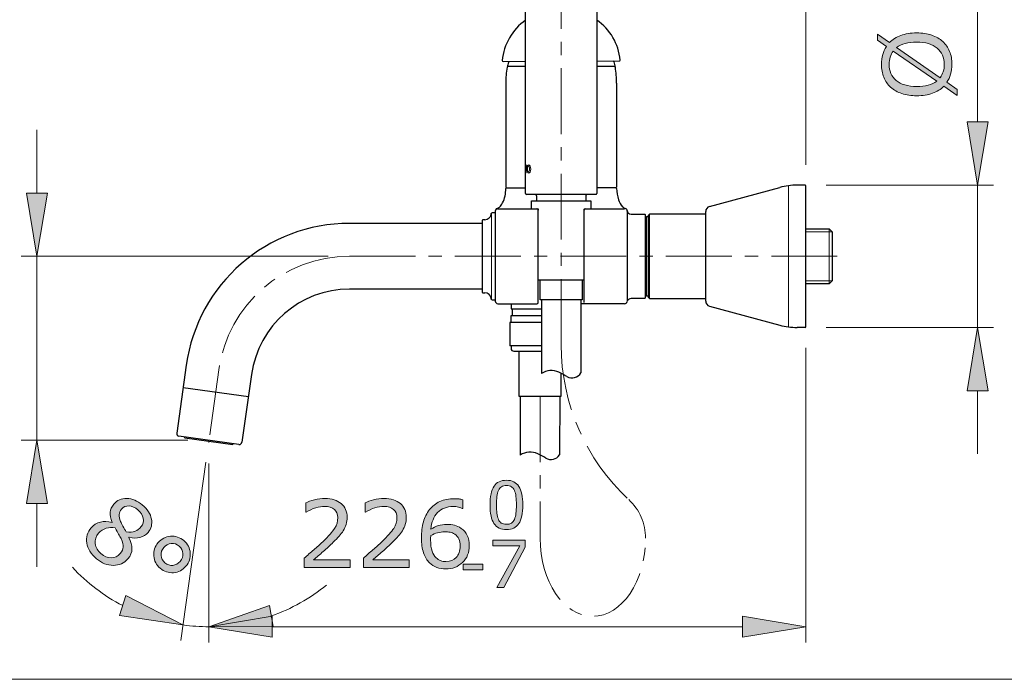
# Model space of a CAD drawing. Units: inches. Extents: x 5 to 63, y 5 to 46.9.
# Drawn here: x 34.7 to 53.4, y 5 to 17.5 of the extents above; entities that cross this region are included whole.
import ezdxf

# ---------------------------------------------------------------- set-up
doc = ezdxf.new("R2010")
doc.units = ezdxf.units.IN
doc.header["$MEASUREMENT"] = 0
doc.linetypes.add('CENTER', pattern=[2, 1.25, -0.25, 0.25, -0.25])
for name, color, linetype, lineweight in [('BENDA', 7, 'Continuous', 30), ('BIDANG', 7, 'Continuous', 13), ('CENTER', 7, 'CENTER', 13)]:
    doc.layers.add(name, color=color, linetype=linetype, lineweight=lineweight)

msp = doc.modelspace()

# ---------------------------------------------------------------- hatches: boundary and pattern name
at = {"layer": 'BIDANG'}
h = msp.add_hatch(color=256, dxfattribs=at)
h.dxf.hatch_style = 2
edge = h.paths.add_edge_path()
edge.add_spline(control_points=[(51.738, 17.28), (51.844, 17.28), (51.939, 17.266), (52.022, 17.238), (52.106, 17.209), (52.176, 17.169), (52.231, 17.118), (52.289, 17.065), (52.333, 17.003), (52.362, 16.931), (52.392, 16.859), (52.406, 16.776), (52.406, 16.684), (52.406, 16.618), (52.398, 16.556), (52.381, 16.498), (52.365, 16.441), (52.341, 16.389), (52.309, 16.344), (52.309, 16.344), (52.505, 16.206), (52.505, 16.206), (52.505, 16.206), (52.505, 16.093), (52.505, 16.093), (52.505, 16.093), (52.252, 16.269), (52.252, 16.269), (52.195, 16.211), (52.123, 16.167), (52.037, 16.135), (51.95, 16.104), (51.851, 16.089), (51.738, 16.089), (51.634, 16.089), (51.54, 16.102), (51.457, 16.13), (51.374, 16.157), (51.303, 16.197), (51.244, 16.251), (51.188, 16.301), (51.145, 16.364), (51.115, 16.439), (51.085, 16.514), (51.07, 16.595), (51.07, 16.684), (51.07, 16.751), (51.078, 16.813), (51.094, 16.869), (51.109, 16.925), (51.133, 16.976), (51.164, 17.024), (51.164, 17.024), (50.992, 17.146), (50.992, 17.146), (50.992, 17.146), (50.992, 17.259), (50.992, 17.259), (50.992, 17.259), (51.222, 17.097), (51.222, 17.097), (51.28, 17.156), (51.351, 17.201), (51.436, 17.232), (51.522, 17.264), (51.622, 17.28), (51.738, 17.28)], knot_values=[0, 0, 0, 0, 1, 1, 1, 2, 2, 2, 3, 3, 3, 4, 4, 4, 5, 5, 5, 6, 6, 6, 7, 7, 7, 8, 8, 8, 9, 9, 9, 10, 10, 10, 11, 11, 11, 12, 12, 12, 13, 13, 13, 14, 14, 14, 15, 15, 15, 16, 16, 16, 17, 17, 17, 18, 18, 18, 19, 19, 19, 20, 20, 20, 21, 21, 21, 22, 22, 22, 22], degree=3, periodic=0)
edge = h.paths.add_edge_path()
edge.add_spline(control_points=[(51.294, 16.935), (51.267, 16.902), (51.248, 16.865), (51.235, 16.823), (51.222, 16.782), (51.215, 16.736), (51.215, 16.685), (51.215, 16.622), (51.227, 16.564), (51.249, 16.512), (51.271, 16.461), (51.304, 16.416), (51.349, 16.378), (51.393, 16.341), (51.447, 16.313), (51.513, 16.293), (51.579, 16.273), (51.654, 16.264), (51.738, 16.264), (51.819, 16.264), (51.891, 16.272), (51.955, 16.289), (52.02, 16.306), (52.074, 16.331), (52.118, 16.364), (52.118, 16.364), (51.294, 16.935), (51.294, 16.935)], knot_values=[0, 0, 0, 0, 1, 1, 1, 2, 2, 2, 3, 3, 3, 4, 4, 4, 5, 5, 5, 6, 6, 6, 7, 7, 7, 8, 8, 8, 9, 9, 9, 9], degree=3, periodic=0)
edge = h.paths.add_edge_path()
edge.add_spline(control_points=[(51.738, 17.105), (51.659, 17.105), (51.586, 17.097), (51.52, 17.079), (51.455, 17.062), (51.401, 17.037), (51.358, 17.004), (51.358, 17.004), (52.182, 16.431), (52.182, 16.431), (52.208, 16.466), (52.228, 16.504), (52.241, 16.545), (52.254, 16.587), (52.261, 16.634), (52.261, 16.685), (52.261, 16.748), (52.249, 16.806), (52.226, 16.858), (52.203, 16.911), (52.17, 16.955), (52.126, 16.991), (52.079, 17.029), (52.023, 17.058), (51.959, 17.077), (51.894, 17.096), (51.821, 17.105), (51.738, 17.105)], knot_values=[0, 0, 0, 0, 1, 1, 1, 2, 2, 2, 3, 3, 3, 4, 4, 4, 5, 5, 5, 6, 6, 6, 7, 7, 7, 8, 8, 8, 9, 9, 9, 9], degree=3, periodic=0)
h = msp.add_hatch(color=256, dxfattribs=at)
h.dxf.hatch_style = 2
h.paths.add_polyline_path([(52.693, 15.593), (53.093, 15.593), (52.894, 14.393)])
h = msp.add_hatch(color=256, dxfattribs=at)
h.dxf.hatch_style = 2
h.paths.add_polyline_path([(34.859, 14.243), (35.258, 14.243), (35.058, 13.042)])
h = msp.add_hatch(color=256, dxfattribs=at)
h.dxf.hatch_style = 2
h.paths.add_polyline_path([(52.693, 10.492), (53.093, 10.492), (52.894, 11.693)])
h = msp.add_hatch(color=256, dxfattribs=at)
h.dxf.hatch_style = 2
h.paths.add_polyline_path([(34.859, 8.352), (35.258, 8.352), (35.058, 9.552)])
h = msp.add_hatch(color=256, dxfattribs=at)
h.dxf.hatch_style = 2
edge = h.paths.add_edge_path()
edge.add_spline(control_points=[(44.27, 8.326), (44.27, 8.165), (44.245, 8.047), (44.194, 7.971), (44.144, 7.896), (44.066, 7.858), (43.959, 7.858), (43.851, 7.858), (43.773, 7.897), (43.723, 7.973), (43.673, 8.049), (43.649, 8.167), (43.649, 8.325), (43.649, 8.485), (43.674, 8.602), (43.724, 8.679), (43.774, 8.755), (43.853, 8.793), (43.959, 8.793), (44.067, 8.793), (44.146, 8.754), (44.195, 8.677), (44.245, 8.6), (44.27, 8.483), (44.27, 8.326)], knot_values=[0, 0, 0, 0, 1, 1, 1, 2, 2, 2, 3, 3, 3, 4, 4, 4, 5, 5, 5, 6, 6, 6, 7, 7, 7, 8, 8, 8, 8], degree=3, periodic=0)
edge = h.paths.add_edge_path()
edge.add_spline(control_points=[(44.111, 8.052), (44.125, 8.085), (44.135, 8.123), (44.14, 8.167), (44.145, 8.211), (44.148, 8.264), (44.148, 8.326), (44.148, 8.387), (44.145, 8.44), (44.14, 8.486), (44.135, 8.53), (44.125, 8.569), (44.111, 8.6), (44.097, 8.631), (44.077, 8.654), (44.053, 8.67), (44.029, 8.686), (43.997, 8.694), (43.959, 8.694), (43.922, 8.694), (43.89, 8.686), (43.866, 8.67), (43.841, 8.654), (43.821, 8.631), (43.806, 8.599), (43.793, 8.569), (43.784, 8.53), (43.779, 8.483), (43.773, 8.435), (43.771, 8.382), (43.771, 8.325), (43.771, 8.262), (43.773, 8.21), (43.778, 8.168), (43.782, 8.125), (43.792, 8.088), (43.806, 8.054), (43.82, 8.023), (43.838, 7.999), (43.862, 7.982), (43.887, 7.966), (43.919, 7.958), (43.959, 7.958), (43.997, 7.958), (44.028, 7.965), (44.053, 7.981), (44.078, 7.997), (44.098, 8.021), (44.111, 8.052)], knot_values=[0, 0, 0, 0, 1, 1, 1, 2, 2, 2, 3, 3, 3, 4, 4, 4, 5, 5, 5, 6, 6, 6, 7, 7, 7, 8, 8, 8, 9, 9, 9, 10, 10, 10, 11, 11, 11, 12, 12, 12, 13, 13, 13, 14, 14, 14, 15, 15, 15, 16, 16, 16, 16], degree=3, periodic=0)
h = msp.add_hatch(color=256, dxfattribs=at)
h.dxf.hatch_style = 2
edge = h.paths.add_edge_path()
edge.add_spline(control_points=[(36.783, 7.304), (36.711, 7.22), (36.618, 7.178), (36.505, 7.178), (36.391, 7.178), (36.284, 7.22), (36.185, 7.305), (36.079, 7.395), (36.018, 7.494), (36.002, 7.602), (35.985, 7.71), (36.014, 7.807), (36.086, 7.892), (36.132, 7.947), (36.19, 7.982), (36.259, 7.999), (36.328, 8.016), (36.402, 8.014), (36.481, 7.99), (36.481, 7.99), (36.484, 7.994), (36.484, 7.994), (36.456, 8.067), (36.443, 8.131), (36.446, 8.186), (36.449, 8.24), (36.472, 8.293), (36.515, 8.342), (36.577, 8.416), (36.659, 8.452), (36.762, 8.449), (36.864, 8.447), (36.961, 8.406), (37.054, 8.326), (37.152, 8.243), (37.21, 8.154), (37.228, 8.058), (37.247, 7.961), (37.225, 7.877), (37.164, 7.805), (37.126, 7.76), (37.075, 7.728), (37.011, 7.71), (36.947, 7.69), (36.879, 7.692), (36.805, 7.713), (36.805, 7.713), (36.801, 7.709), (36.801, 7.709), (36.84, 7.631), (36.86, 7.558), (36.859, 7.492), (36.859, 7.426), (36.834, 7.364), (36.783, 7.304)], knot_values=[0, 0, 0, 0, 1, 1, 1, 2, 2, 2, 3, 3, 3, 4, 4, 4, 5, 5, 5, 6, 6, 6, 7, 7, 7, 8, 8, 8, 9, 9, 9, 10, 10, 10, 11, 11, 11, 12, 12, 12, 13, 13, 13, 14, 14, 14, 15, 15, 15, 16, 16, 16, 17, 17, 17, 18, 18, 18, 18], degree=3, periodic=0)
edge = h.paths.add_edge_path()
edge.add_spline(control_points=[(36.637, 7.407), (36.671, 7.447), (36.69, 7.487), (36.693, 7.526), (36.696, 7.565), (36.682, 7.62), (36.651, 7.688), (36.639, 7.715), (36.624, 7.743), (36.606, 7.772), (36.589, 7.801), (36.566, 7.841), (36.538, 7.89), (36.481, 7.902), (36.424, 7.9), (36.369, 7.884), (36.314, 7.867), (36.267, 7.836), (36.227, 7.789), (36.177, 7.73), (36.156, 7.664), (36.164, 7.591), (36.171, 7.518), (36.207, 7.455), (36.27, 7.401), (36.333, 7.347), (36.398, 7.32), (36.464, 7.32), (36.53, 7.32), (36.588, 7.349), (36.637, 7.407)], knot_values=[0, 0, 0, 0, 1, 1, 1, 2, 2, 2, 3, 3, 3, 4, 4, 4, 5, 5, 5, 6, 6, 6, 7, 7, 7, 8, 8, 8, 9, 9, 9, 10, 10, 10, 10], degree=3, periodic=0)
edge = h.paths.add_edge_path()
edge.add_spline(control_points=[(37.033, 7.913), (37.073, 7.96), (37.087, 8.013), (37.074, 8.072), (37.062, 8.13), (37.028, 8.183), (36.972, 8.231), (36.917, 8.278), (36.86, 8.303), (36.803, 8.306), (36.745, 8.31), (36.697, 8.29), (36.659, 8.245), (36.632, 8.213), (36.618, 8.179), (36.617, 8.141), (36.614, 8.103), (36.624, 8.059), (36.644, 8.011), (36.654, 7.99), (36.669, 7.959), (36.688, 7.921), (36.708, 7.882), (36.729, 7.846), (36.75, 7.813), (36.818, 7.806), (36.874, 7.81), (36.917, 7.827), (36.96, 7.844), (36.999, 7.872), (37.033, 7.913)], knot_values=[0, 0, 0, 0, 1, 1, 1, 2, 2, 2, 3, 3, 3, 4, 4, 4, 5, 5, 5, 6, 6, 6, 7, 7, 7, 8, 8, 8, 9, 9, 9, 10, 10, 10, 10], degree=3, periodic=0)
h = msp.add_hatch(color=256, dxfattribs=at)
h.dxf.hatch_style = 2
edge = h.paths.add_edge_path()
edge.add_spline(control_points=[(40.993, 7.137), (40.993, 7.137), (40.124, 7.137), (40.124, 7.137), (40.124, 7.137), (40.124, 7.317), (40.124, 7.317), (40.184, 7.369), (40.245, 7.42), (40.306, 7.472), (40.366, 7.524), (40.423, 7.575), (40.475, 7.626), (40.585, 7.733), (40.66, 7.818), (40.701, 7.881), (40.742, 7.944), (40.762, 8.012), (40.762, 8.085), (40.762, 8.151), (40.741, 8.203), (40.697, 8.241), (40.653, 8.279), (40.591, 8.298), (40.513, 8.298), (40.461, 8.298), (40.404, 8.288), (40.343, 8.27), (40.282, 8.252), (40.223, 8.223), (40.164, 8.186), (40.164, 8.186), (40.156, 8.186), (40.156, 8.186), (40.156, 8.186), (40.156, 8.366), (40.156, 8.366), (40.197, 8.386), (40.251, 8.405), (40.319, 8.422), (40.388, 8.438), (40.453, 8.447), (40.517, 8.447), (40.649, 8.447), (40.752, 8.415), (40.826, 8.351), (40.901, 8.288), (40.938, 8.202), (40.938, 8.093), (40.938, 8.045), (40.932, 7.999), (40.92, 7.957), (40.907, 7.914), (40.889, 7.874), (40.865, 7.837), (40.843, 7.801), (40.816, 7.766), (40.786, 7.731), (40.756, 7.697), (40.72, 7.659), (40.676, 7.617), (40.615, 7.556), (40.552, 7.498), (40.486, 7.441), (40.421, 7.385), (40.359, 7.333), (40.302, 7.284), (40.302, 7.284), (40.993, 7.284), (40.993, 7.284), (40.993, 7.284), (40.993, 7.137), (40.993, 7.137)], knot_values=[0, 0, 0, 0, 1, 1, 1, 2, 2, 2, 3, 3, 3, 4, 4, 4, 5, 5, 5, 6, 6, 6, 7, 7, 7, 8, 8, 8, 9, 9, 9, 10, 10, 10, 11, 11, 11, 12, 12, 12, 13, 13, 13, 14, 14, 14, 15, 15, 15, 16, 16, 16, 17, 17, 17, 18, 18, 18, 19, 19, 19, 20, 20, 20, 21, 21, 21, 22, 22, 22, 23, 23, 23, 24, 24, 24, 24], degree=3, periodic=0)
h = msp.add_hatch(color=256, dxfattribs=at)
h.dxf.hatch_style = 2
edge = h.paths.add_edge_path()
edge.add_spline(control_points=[(42.115, 7.137), (42.115, 7.137), (41.246, 7.137), (41.246, 7.137), (41.246, 7.137), (41.246, 7.317), (41.246, 7.317), (41.306, 7.369), (41.367, 7.42), (41.427, 7.472), (41.488, 7.524), (41.544, 7.575), (41.597, 7.626), (41.707, 7.733), (41.782, 7.818), (41.823, 7.881), (41.864, 7.944), (41.884, 8.012), (41.884, 8.085), (41.884, 8.151), (41.863, 8.203), (41.819, 8.241), (41.775, 8.279), (41.713, 8.298), (41.635, 8.298), (41.582, 8.298), (41.526, 8.288), (41.465, 8.27), (41.404, 8.252), (41.345, 8.223), (41.286, 8.186), (41.286, 8.186), (41.278, 8.186), (41.278, 8.186), (41.278, 8.186), (41.278, 8.366), (41.278, 8.366), (41.318, 8.386), (41.373, 8.405), (41.441, 8.422), (41.509, 8.438), (41.575, 8.447), (41.639, 8.447), (41.77, 8.447), (41.874, 8.415), (41.948, 8.351), (42.023, 8.288), (42.06, 8.202), (42.06, 8.093), (42.06, 8.045), (42.054, 7.999), (42.042, 7.957), (42.029, 7.914), (42.011, 7.874), (41.987, 7.837), (41.965, 7.801), (41.939, 7.766), (41.908, 7.731), (41.878, 7.697), (41.841, 7.659), (41.798, 7.617), (41.737, 7.556), (41.673, 7.498), (41.608, 7.441), (41.542, 7.385), (41.481, 7.333), (41.425, 7.284), (41.425, 7.284), (42.115, 7.284), (42.115, 7.284), (42.115, 7.284), (42.115, 7.137), (42.115, 7.137)], knot_values=[0, 0, 0, 0, 1, 1, 1, 2, 2, 2, 3, 3, 3, 4, 4, 4, 5, 5, 5, 6, 6, 6, 7, 7, 7, 8, 8, 8, 9, 9, 9, 10, 10, 10, 11, 11, 11, 12, 12, 12, 13, 13, 13, 14, 14, 14, 15, 15, 15, 16, 16, 16, 17, 17, 17, 18, 18, 18, 19, 19, 19, 20, 20, 20, 21, 21, 21, 22, 22, 22, 23, 23, 23, 24, 24, 24, 24], degree=3, periodic=0)
h = msp.add_hatch(color=256, dxfattribs=at)
h.dxf.hatch_style = 2
edge = h.paths.add_edge_path()
edge.add_spline(control_points=[(43.255, 7.553), (43.255, 7.423), (43.213, 7.316), (43.126, 7.234), (43.041, 7.151), (42.936, 7.11), (42.811, 7.11), (42.747, 7.11), (42.69, 7.12), (42.639, 7.14), (42.587, 7.159), (42.541, 7.188), (42.501, 7.226), (42.452, 7.274), (42.414, 7.337), (42.387, 7.416), (42.361, 7.495), (42.347, 7.59), (42.347, 7.7), (42.347, 7.814), (42.36, 7.915), (42.384, 8.003), (42.408, 8.091), (42.447, 8.169), (42.501, 8.237), (42.551, 8.302), (42.617, 8.353), (42.696, 8.389), (42.776, 8.426), (42.869, 8.444), (42.975, 8.444), (43.009, 8.444), (43.038, 8.443), (43.061, 8.44), (43.084, 8.437), (43.107, 8.432), (43.131, 8.424), (43.131, 8.424), (43.131, 8.26), (43.131, 8.26), (43.131, 8.26), (43.122, 8.26), (43.122, 8.26), (43.106, 8.268), (43.082, 8.276), (43.049, 8.284), (43.016, 8.292), (42.983, 8.296), (42.949, 8.296), (42.826, 8.296), (42.727, 8.257), (42.654, 8.18), (42.58, 8.103), (42.538, 7.998), (42.526, 7.867), (42.574, 7.896), (42.621, 7.918), (42.668, 7.933), (42.715, 7.949), (42.769, 7.956), (42.831, 7.956), (42.885, 7.956), (42.933, 7.951), (42.975, 7.941), (43.016, 7.931), (43.059, 7.911), (43.103, 7.88), (43.153, 7.846), (43.192, 7.801), (43.217, 7.748), (43.243, 7.694), (43.255, 7.63), (43.255, 7.553)], knot_values=[0, 0, 0, 0, 1, 1, 1, 2, 2, 2, 3, 3, 3, 4, 4, 4, 5, 5, 5, 6, 6, 6, 7, 7, 7, 8, 8, 8, 9, 9, 9, 10, 10, 10, 11, 11, 11, 12, 12, 12, 13, 13, 13, 14, 14, 14, 15, 15, 15, 16, 16, 16, 17, 17, 17, 18, 18, 18, 19, 19, 19, 20, 20, 20, 21, 21, 21, 22, 22, 22, 23, 23, 23, 24, 24, 24, 24], degree=3, periodic=0)
edge = h.paths.add_edge_path()
edge.add_spline(control_points=[(43.08, 7.546), (43.08, 7.6), (43.073, 7.644), (43.057, 7.679), (43.041, 7.714), (43.015, 7.744), (42.979, 7.77), (42.952, 7.789), (42.923, 7.801), (42.891, 7.806), (42.859, 7.812), (42.825, 7.815), (42.79, 7.815), (42.741, 7.815), (42.696, 7.809), (42.654, 7.798), (42.612, 7.786), (42.569, 7.768), (42.525, 7.744), (42.524, 7.732), (42.523, 7.719), (42.522, 7.708), (42.521, 7.696), (42.521, 7.681), (42.521, 7.663), (42.521, 7.573), (42.53, 7.501), (42.549, 7.448), (42.568, 7.396), (42.594, 7.354), (42.626, 7.324), (42.653, 7.298), (42.681, 7.28), (42.712, 7.268), (42.743, 7.256), (42.776, 7.251), (42.813, 7.251), (42.896, 7.251), (42.961, 7.276), (43.009, 7.327), (43.057, 7.378), (43.08, 7.451), (43.08, 7.546)], knot_values=[0, 0, 0, 0, 1, 1, 1, 2, 2, 2, 3, 3, 3, 4, 4, 4, 5, 5, 5, 6, 6, 6, 7, 7, 7, 8, 8, 8, 9, 9, 9, 10, 10, 10, 11, 11, 11, 12, 12, 12, 13, 13, 13, 14, 14, 14, 14], degree=3, periodic=0)
h = msp.add_hatch(color=256, dxfattribs=at)
h.dxf.hatch_style = 2
edge = h.paths.add_edge_path()
edge.add_spline(control_points=[(37.882, 7.162), (37.819, 7.088), (37.741, 7.048), (37.647, 7.04), (37.553, 7.033), (37.469, 7.06), (37.395, 7.123), (37.321, 7.186), (37.28, 7.265), (37.272, 7.358), (37.265, 7.452), (37.292, 7.536), (37.355, 7.61), (37.418, 7.683), (37.496, 7.724), (37.59, 7.731), (37.684, 7.739), (37.768, 7.711), (37.842, 7.648), (37.916, 7.585), (37.957, 7.507), (37.964, 7.413), (37.972, 7.319), (37.944, 7.235), (37.882, 7.162)], knot_values=[0, 0, 0, 0, 1, 1, 1, 2, 2, 2, 3, 3, 3, 4, 4, 4, 5, 5, 5, 6, 6, 6, 7, 7, 7, 8, 8, 8, 8], degree=3, periodic=0)
edge = h.paths.add_edge_path()
edge.add_spline(control_points=[(37.773, 7.254), (37.811, 7.298), (37.829, 7.349), (37.825, 7.404), (37.822, 7.46), (37.798, 7.506), (37.753, 7.544), (37.709, 7.582), (37.658, 7.598), (37.603, 7.593), (37.548, 7.587), (37.502, 7.562), (37.463, 7.518), (37.425, 7.472), (37.408, 7.422), (37.412, 7.366), (37.417, 7.311), (37.441, 7.265), (37.484, 7.228), (37.529, 7.19), (37.578, 7.174), (37.634, 7.179), (37.689, 7.185), (37.736, 7.21), (37.773, 7.254)], knot_values=[0, 0, 0, 0, 1, 1, 1, 2, 2, 2, 3, 3, 3, 4, 4, 4, 5, 5, 5, 6, 6, 6, 7, 7, 7, 8, 8, 8, 8], degree=3, periodic=0)
h = msp.add_hatch(color=256, dxfattribs=at)
h.dxf.hatch_style = 2
h.paths.add_polyline_path([(44.314, 7.521), (43.907, 6.757), (43.778, 6.757), (44.21, 7.55), (43.699, 7.55), (43.699, 7.655), (44.314, 7.655)])
h = msp.add_hatch(color=256, dxfattribs=at)
h.dxf.hatch_style = 2
h.paths.add_polyline_path([(43.514, 7.095), (43.137, 7.095), (43.137, 7.204), (43.514, 7.204)])
h = msp.add_hatch(color=256, dxfattribs=at)
h.dxf.hatch_style = 2
h.paths.add_polyline_path([(36.744, 6.606), (36.622, 6.225), (37.826, 6.049)])
h = msp.add_hatch(color=256, dxfattribs=at)
h.dxf.hatch_style = 2
h.paths.add_polyline_path([(39.535, 6.021), (39.467, 6.415), (38.318, 6.014)])
h = msp.add_hatch(color=256, dxfattribs=at)
h.dxf.hatch_style = 2
h.paths.add_polyline_path([(39.518, 6.215), (39.518, 5.815), (38.318, 6.014)])
h = msp.add_hatch(color=256, dxfattribs=at)
h.dxf.hatch_style = 2
h.paths.add_polyline_path([(48.438, 6.215), (48.438, 5.815), (49.638, 6.014)])

# ---------------------------------------------------------------- linework, layer by layer
at = {"layer": 'BENDA'}
for p, q in [((45.673, 25.168), (45.673, 14.233)), ((44.323, 14.233), (44.323, 18.367)), ((43.895, 16.74), (44.323, 16.742)), ((44.323, 16.643), (43.987, 16.643)), ((45.673, 16.747), (46.101, 16.749)), ((46.008, 16.643), (45.673, 16.643)), ((45.993, 16.729), (46.017, 16.655)), ((43.947, 16.328), (43.947, 14.357)), ((46.047, 16.328), (46.047, 14.357)), ((49.623, 14.393), (49.47, 14.393)), ((49.638, 11.707), (49.638, 14.379)), ((43.962, 14.343), (44.323, 14.343)), ((45.658, 14.218), (44.338, 14.218)), ((44.532, 14.192), (44.532, 14.093)), ((45.462, 14.192), (45.462, 14.093)), ((46.032, 14.343), (45.673, 14.343)), ((47.811, 13.987), (49.143, 14.349)), ((44.437, 13.943), (44.432, 14.093)), ((44.432, 14.093), (45.562, 14.093)), ((45.562, 14.093), (45.557, 13.943)), ((43.747, 13.868), (43.687, 13.868)), ((43.747, 13.901), (43.747, 12.193)), ((43.797, 13.943), (44.555, 13.943)), ((44.56, 13.937), (44.56, 13.917)), ((44.56, 12.167), (44.56, 13.917)), ((45.435, 12.167), (45.435, 13.937)), ((45.44, 13.943), (46.197, 13.943)), ((46.247, 13.893), (46.247, 12.193)), ((46.322, 13.842), (46.582, 13.842)), ((46.597, 12.258), (46.597, 13.828)), ((46.672, 13.842), (46.647, 13.818)), ((46.647, 13.818), (46.647, 12.268)), ((47.737, 13.842), (46.672, 13.842)), ((47.737, 12.194), (47.737, 13.891)), ((43.497, 13.667), (40.982, 13.667)), ((43.497, 13.72), (43.497, 12.365)), ((43.547, 13.735), (43.512, 13.735)), ((46.597, 13.778), (46.612, 13.792)), ((46.647, 13.792), (46.612, 13.792)), ((49.637, 13.566), (50.079, 13.566)), ((50.079, 13.566), (50.137, 13.508)), ((50.137, 13.508), (50.137, 12.577)), ((44.56, 12.593), (45.435, 12.593)), ((44.597, 12.218), (44.597, 12.593)), ((45.397, 12.593), (45.397, 12.218)), ((50.079, 12.519), (49.637, 12.519)), ((50.137, 12.577), (50.079, 12.519)), ((43.497, 12.418), (40.982, 12.418)), ((43.512, 12.35), (43.547, 12.35)), ((43.687, 12.218), (43.747, 12.218)), ((43.797, 12.143), (44.535, 12.143)), ((44.047, 12.143), (44.047, 12.043)), ((45.397, 12.218), (44.597, 12.218)), ((44.622, 12.218), (44.622, 10.818)), ((45.372, 12.218), (45.372, 10.83)), ((46.197, 12.143), (45.372, 12.143)), ((46.582, 12.242), (46.322, 12.242)), ((46.612, 12.292), (46.597, 12.308)), ((46.612, 12.292), (46.647, 12.292)), ((46.647, 12.268), (46.672, 12.242)), ((46.672, 12.242), (47.737, 12.242)), ((44.047, 12.043), (44.622, 12.043)), ((44.073, 11.918), (44.073, 12.043)), ((47.811, 12.097), (49.143, 11.736)), ((44.022, 11.787), (44.022, 11.343)), ((44.023, 11.793), (44.622, 11.793)), ((44.047, 11.793), (44.047, 11.918)), ((44.047, 11.918), (44.622, 11.918)), ((49.623, 11.693), (49.47, 11.693)), ((44.622, 11.343), (44.022, 11.343)), ((44.047, 11.343), (44.047, 11.293)), ((44.097, 11.243), (44.622, 11.243)), ((44.197, 11.243), (44.197, 10.388)), ((37.888, 10.977), (37.707, 9.688)), ((39.126, 10.803), (38.944, 9.514)), ((44.997, 10.388), (44.997, 10.821)), ((37.828, 10.554), (39.066, 10.38)), ((44.197, 10.388), (44.997, 10.388)), ((44.222, 10.388), (44.222, 9.269)), ((44.972, 10.388), (44.967, 9.275)), ((38.888, 9.472), (37.749, 9.631)), ((37.858, 9.601), (37.861, 9.616)), ((38.769, 9.468), (37.863, 9.595)), ((38.774, 9.472), (38.777, 9.487))]:
    msp.add_line(p, q, dxfattribs=at)
for points in [[(44.323, 17.522), (44.069, 17.345), (43.907, 17.065), (43.88, 16.757)], [(46.116, 16.766), (46.087, 17.071), (45.925, 17.349), (45.673, 17.524)], [(43.88, 16.757), (43.879, 16.748), (43.885, 16.741), (43.894, 16.74)], [(43.97, 16.63), (43.955, 16.53), (43.947, 16.429), (43.947, 16.328)], [(43.987, 16.643), (43.979, 16.644), (43.971, 16.638), (43.97, 16.63)], [(43.977, 16.655), (43.976, 16.65), (43.979, 16.644), (43.984, 16.643)], [(44.005, 16.741), (43.995, 16.713), (43.986, 16.684), (43.977, 16.655)], [(43.984, 16.643), (43.985, 16.643), (43.986, 16.643), (43.987, 16.643)], [(45.993, 16.729), (45.99, 16.737), (45.984, 16.744), (45.977, 16.748)], [(46.024, 16.63), (46.023, 16.638), (46.015, 16.644), (46.008, 16.643)], [(46.047, 16.328), (46.047, 16.429), (46.04, 16.53), (46.024, 16.63)], [(46.101, 16.749), (46.11, 16.749), (46.116, 16.756), (46.116, 16.764)], [(49.47, 14.393), (49.36, 14.393), (49.25, 14.378), (49.143, 14.349)], [(49.638, 14.377), (49.639, 14.385), (49.633, 14.392), (49.625, 14.393)], [(43.887, 14.056), (43.929, 14.141), (43.949, 14.234), (43.947, 14.328)], [(43.947, 14.357), (43.947, 14.349), (43.954, 14.343), (43.962, 14.343)], [(43.962, 14.343), (43.954, 14.343), (43.947, 14.336), (43.947, 14.328)], [(44.323, 14.233), (44.323, 14.224), (44.329, 14.218), (44.338, 14.218)], [(44.532, 14.192), (44.532, 14.207), (44.521, 14.218), (44.506, 14.218)], [(45.487, 14.218), (45.474, 14.218), (45.462, 14.207), (45.462, 14.192)], [(45.658, 14.218), (45.666, 14.218), (45.673, 14.224), (45.673, 14.233)], [(46.032, 14.343), (46.041, 14.343), (46.047, 14.349), (46.047, 14.357)], [(46.047, 14.331), (46.045, 14.338), (46.039, 14.343), (46.032, 14.343)], [(46.047, 14.331), (46.05, 14.258), (46.062, 14.185), (46.082, 14.115)], [(43.827, 13.975), (43.852, 13.998), (43.872, 14.026), (43.887, 14.056)], [(46.082, 14.115), (46.097, 14.066), (46.123, 14.021), (46.159, 13.984)], [(43.547, 13.735), (43.614, 13.735), (43.668, 13.787), (43.672, 13.853)], [(43.687, 13.868), (43.679, 13.868), (43.672, 13.861), (43.672, 13.853)], [(43.781, 13.948), (43.761, 13.942), (43.747, 13.922), (43.747, 13.901)], [(43.797, 13.943), (43.771, 13.943), (43.75, 13.923), (43.747, 13.897)], [(43.781, 13.948), (43.798, 13.954), (43.814, 13.963), (43.827, 13.975)], [(44.56, 13.917), (44.559, 13.93), (44.548, 13.941), (44.535, 13.942)], [(44.56, 13.937), (44.56, 13.94), (44.557, 13.943), (44.555, 13.943)], [(45.44, 13.943), (45.437, 13.943), (45.435, 13.94), (45.435, 13.937)], [(45.46, 13.942), (45.446, 13.942), (45.435, 13.931), (45.435, 13.917)], [(45.46, 13.942), (45.475, 13.942), (45.49, 13.942), (45.506, 13.943)], [(46.159, 13.984), (46.174, 13.968), (46.194, 13.956), (46.215, 13.949)], [(46.248, 13.901), (46.249, 13.923), (46.235, 13.942), (46.215, 13.949)], [(46.248, 13.909), (46.252, 13.871), (46.284, 13.842), (46.322, 13.842)], [(46.597, 13.828), (46.597, 13.836), (46.59, 13.842), (46.582, 13.842)], [(47.811, 13.987), (47.767, 13.976), (47.737, 13.936), (47.737, 13.891)], [(40.982, 13.667), (39.424, 13.667), (38.104, 12.52), (37.888, 10.977)], [(43.512, 13.735), (43.504, 13.735), (43.497, 13.728), (43.497, 13.72)], [(40.982, 12.418), (40.048, 12.418), (39.255, 11.729), (39.126, 10.803)], [(43.497, 12.365), (43.497, 12.357), (43.504, 12.35), (43.512, 12.35)], [(43.672, 12.232), (43.668, 12.298), (43.614, 12.35), (43.547, 12.35)], [(43.672, 12.232), (43.672, 12.224), (43.679, 12.218), (43.687, 12.218)], [(43.747, 12.193), (43.747, 12.165), (43.77, 12.143), (43.797, 12.143)], [(44.535, 12.143), (44.549, 12.143), (44.56, 12.154), (44.56, 12.167)], [(46.197, 12.143), (46.222, 12.143), (46.244, 12.16), (46.249, 12.184)], [(46.322, 12.242), (46.287, 12.242), (46.257, 12.218), (46.249, 12.184)], [(46.582, 12.242), (46.59, 12.242), (46.597, 12.249), (46.597, 12.258)], [(47.737, 12.194), (47.737, 12.149), (47.767, 12.11), (47.811, 12.097)], [(49.143, 11.736), (49.25, 11.707), (49.36, 11.693), (49.47, 11.693)], [(49.623, 11.693), (49.631, 11.692), (49.638, 11.698), (49.638, 11.706)], [(44.047, 11.293), (44.047, 11.265), (44.07, 11.243), (44.097, 11.243)], [(44.953, 10.843), (44.846, 10.895), (44.72, 10.885), (44.622, 10.818)], [(45.106, 10.762), (45.056, 10.791), (45.005, 10.819), (44.953, 10.843)], [(45.106, 10.762), (45.198, 10.709), (45.316, 10.739), (45.372, 10.83)], [(37.707, 9.688), (37.703, 9.661), (37.722, 9.636), (37.749, 9.631)], [(37.858, 9.601), (37.858, 9.598), (37.86, 9.596), (37.863, 9.595)], [(38.769, 9.468), (38.771, 9.468), (38.774, 9.47), (38.774, 9.472)], [(38.888, 9.472), (38.915, 9.468), (38.941, 9.487), (38.944, 9.514)], [(44.553, 9.295), (44.446, 9.347), (44.32, 9.337), (44.222, 9.269)], [(44.706, 9.214), (44.656, 9.243), (44.605, 9.27), (44.553, 9.295)], [(44.706, 9.214), (44.796, 9.163), (44.91, 9.189), (44.967, 9.275)]]:
    msp.add_open_spline(points, degree=3, dxfattribs=at)
msp.add_open_spline([(46.008, 16.643), (46.013, 16.643), (46.018, 16.647), (46.018, 16.653), (46.018, 16.654), (46.018, 16.654), (46.017, 16.655)], degree=3, knots=[0, 0, 0, 0, 1, 1, 1, 2, 2, 2, 2], dxfattribs=at)
at = {"layer": 'BIDANG'}
for p, q in [((49.638, 14.777), (49.638, 28.112)), ((52.894, 15.593), (52.894, 19.654)), ((52.693, 15.593), (53.093, 15.593)), ((52.894, 14.393), (52.693, 15.593)), ((53.093, 15.593), (52.894, 14.393)), ((35.058, 14.243), (35.058, 15.443)), ((44.323, 14.771), (44.343, 14.771)), ((44.326, 14.753), (44.325, 14.753)), ((44.326, 14.652), (44.326, 14.753)), ((44.334, 14.753), (44.331, 14.753)), ((44.331, 14.753), (44.331, 14.652)), ((44.343, 14.771), (44.343, 14.716)), ((44.323, 14.733), (44.323, 14.716)), ((44.323, 14.716), (44.323, 14.716)), ((44.324, 14.624), (44.324, 14.642)), ((44.324, 14.642), (44.325, 14.642)), ((44.336, 14.624), (44.324, 14.624)), ((44.333, 14.642), (44.336, 14.642)), ((44.336, 14.642), (44.336, 14.624)), ((44.339, 14.716), (44.338, 14.733)), ((44.343, 14.716), (44.339, 14.716)), ((49.305, 14.382), (49.305, 11.703)), ((49.623, 14.393), (49.623, 14.393)), ((49.638, 14.377), (49.638, 14.377)), ((50.023, 14.393), (53.193, 14.393)), ((52.894, 11.693), (52.894, 14.393)), ((34.859, 14.243), (35.258, 14.243)), ((35.058, 13.042), (34.859, 14.243)), ((35.258, 14.243), (35.058, 13.042)), ((43.678, 13.857), (43.678, 12.231)), ((46.672, 12.242), (46.672, 13.842)), ((46.612, 13.792), (46.612, 12.292)), ((50.137, 13.508), (49.637, 13.508)), ((50.079, 12.519), (50.079, 13.566)), ((40.582, 13.042), (34.759, 13.042)), ((35.058, 9.552), (35.058, 13.042)), ((35.058, 13.042), (35.058, 13.042)), ((40.982, 13.042), (40.982, 13.042)), ((50.137, 12.577), (49.637, 12.577)), ((49.622, 11.693), (49.622, 11.693)), ((49.638, 11.707), (49.638, 11.707)), ((50.022, 11.693), (53.193, 11.693)), ((52.894, 11.693), (52.693, 10.492)), ((53.093, 10.492), (52.894, 11.693)), ((52.894, 11.693), (52.894, 11.693)), ((49.638, 11.307), (49.638, 5.714)), ((38.507, 10.891), (38.507, 10.891)), ((52.693, 10.492), (53.093, 10.492)), ((52.894, 10.492), (52.894, 9.292)), ((37.918, 9.552), (34.759, 9.552)), ((35.058, 9.552), (34.859, 8.352)), ((35.258, 8.352), (35.058, 9.552)), ((38.316, 9.532), (38.316, 9.532)), ((38.318, 9.552), (38.318, 9.552)), ((38.318, 9.552), (38.318, 9.552)), ((38.318, 9.51), (38.318, 9.51)), ((38.318, 9.51), (38.318, 9.51)), ((38.26, 9.136), (37.784, 5.752)), ((38.318, 9.11), (38.318, 5.714)), ((38.318, 9.11), (38.318, 5.714)), ((34.859, 8.352), (35.258, 8.352)), ((35.058, 8.352), (35.058, 7.152)), ((36.744, 6.606), (36.622, 6.225)), ((37.826, 6.049), (36.744, 6.606)), ((39.467, 6.415), (38.318, 6.014)), ((39.535, 6.021), (39.467, 6.415)), ((36.622, 6.225), (37.826, 6.049)), ((38.318, 6.014), (39.518, 6.215)), ((39.518, 6.215), (39.518, 5.815)), ((48.438, 6.215), (48.438, 5.815)), ((49.638, 6.014), (48.438, 6.215)), ((38.154, 6.018), (38.154, 6.018)), ((38.318, 6.014), (39.535, 6.021)), ((39.518, 5.815), (38.318, 6.014)), ((39.518, 6.014), (48.438, 6.014)), ((48.438, 5.815), (49.638, 6.014)), ((49.638, 6.014), (49.638, 6.014)), ((5.043, 5.017), (63.043, 5.017))]:
    msp.add_line(p, q, dxfattribs=at)
for points in [[(44.314, 7.521), (43.907, 6.757), (43.778, 6.757), (44.21, 7.55), (43.699, 7.55), (43.699, 7.655), (44.314, 7.655), (44.314, 7.521)], [(43.514, 7.095), (43.137, 7.095), (43.137, 7.204), (43.514, 7.204), (43.514, 7.095)]]:
    msp.add_lwpolyline(points, dxfattribs=at)
for points, knots in [([(51.738, 17.28), (51.844, 17.28), (51.939, 17.266), (52.022, 17.238), (52.106, 17.209), (52.176, 17.169), (52.231, 17.118), (52.289, 17.065), (52.333, 17.003), (52.362, 16.931), (52.392, 16.859), (52.406, 16.776), (52.406, 16.684), (52.406, 16.618), (52.398, 16.556), (52.381, 16.498), (52.365, 16.441), (52.341, 16.389), (52.309, 16.344), (52.309, 16.344), (52.505, 16.206), (52.505, 16.206), (52.505, 16.206), (52.505, 16.093), (52.505, 16.093), (52.505, 16.093), (52.252, 16.269), (52.252, 16.269), (52.195, 16.211), (52.123, 16.167), (52.037, 16.135), (51.95, 16.104), (51.851, 16.089), (51.738, 16.089), (51.634, 16.089), (51.54, 16.102), (51.457, 16.13), (51.374, 16.157), (51.303, 16.197), (51.244, 16.251), (51.188, 16.301), (51.145, 16.364), (51.115, 16.439), (51.085, 16.514), (51.07, 16.595), (51.07, 16.684), (51.07, 16.751), (51.078, 16.813), (51.094, 16.869), (51.109, 16.925), (51.133, 16.976), (51.164, 17.024), (51.164, 17.024), (50.992, 17.146), (50.992, 17.146), (50.992, 17.146), (50.992, 17.259), (50.992, 17.259), (50.992, 17.259), (51.222, 17.097), (51.222, 17.097), (51.28, 17.156), (51.351, 17.201), (51.436, 17.232), (51.522, 17.264), (51.622, 17.28), (51.738, 17.28)], [0, 0, 0, 0, 1, 1, 1, 2, 2, 2, 3, 3, 3, 4, 4, 4, 5, 5, 5, 6, 6, 6, 7, 7, 7, 8, 8, 8, 9, 9, 9, 10, 10, 10, 11, 11, 11, 12, 12, 12, 13, 13, 13, 14, 14, 14, 15, 15, 15, 16, 16, 16, 17, 17, 17, 18, 18, 18, 19, 19, 19, 20, 20, 20, 21, 21, 21, 22, 22, 22, 22]), ([(51.738, 17.105), (51.659, 17.105), (51.586, 17.097), (51.52, 17.079), (51.455, 17.062), (51.401, 17.037), (51.358, 17.004), (51.358, 17.004), (52.182, 16.431), (52.182, 16.431), (52.208, 16.466), (52.228, 16.504), (52.241, 16.545), (52.254, 16.587), (52.261, 16.634), (52.261, 16.685), (52.261, 16.748), (52.249, 16.806), (52.226, 16.858), (52.203, 16.911), (52.17, 16.955), (52.126, 16.991), (52.079, 17.029), (52.023, 17.058), (51.959, 17.077), (51.894, 17.096), (51.821, 17.105), (51.738, 17.105)], [0, 0, 0, 0, 1, 1, 1, 2, 2, 2, 3, 3, 3, 4, 4, 4, 5, 5, 5, 6, 6, 6, 7, 7, 7, 8, 8, 8, 9, 9, 9, 9]), ([(51.294, 16.935), (51.267, 16.902), (51.248, 16.865), (51.235, 16.823), (51.222, 16.782), (51.215, 16.736), (51.215, 16.685), (51.215, 16.622), (51.227, 16.564), (51.249, 16.512), (51.271, 16.461), (51.304, 16.416), (51.349, 16.378), (51.393, 16.341), (51.447, 16.313), (51.513, 16.293), (51.579, 16.273), (51.654, 16.264), (51.738, 16.264), (51.819, 16.264), (51.891, 16.272), (51.955, 16.289), (52.02, 16.306), (52.074, 16.331), (52.118, 16.364), (52.118, 16.364), (51.294, 16.935), (51.294, 16.935)], [0, 0, 0, 0, 1, 1, 1, 2, 2, 2, 3, 3, 3, 4, 4, 4, 5, 5, 5, 6, 6, 6, 7, 7, 7, 8, 8, 8, 9, 9, 9, 9]), ([(44.378, 14.777), (44.36, 14.777), (44.347, 14.742), (44.347, 14.697), (44.347, 14.653), (44.36, 14.618), (44.378, 14.618)], [0, 0, 0, 0, 1, 1, 1, 2, 2, 2, 2]), ([(44.377, 14.758), (44.367, 14.758), (44.359, 14.731), (44.359, 14.697), (44.359, 14.664), (44.367, 14.638), (44.377, 14.638)], [0, 0, 0, 0, 1, 1, 1, 2, 2, 2, 2]), ([(44.377, 14.638), (44.388, 14.638), (44.397, 14.664), (44.397, 14.697), (44.397, 14.731), (44.388, 14.758), (44.377, 14.758)], [0, 0, 0, 0, 1, 1, 1, 2, 2, 2, 2]), ([(44.378, 14.618), (44.401, 14.618), (44.42, 14.653), (44.42, 14.697), (44.42, 14.742), (44.401, 14.777), (44.378, 14.777)], [0, 0, 0, 0, 1, 1, 1, 2, 2, 2, 2]), ([(44.27, 8.326), (44.27, 8.165), (44.245, 8.047), (44.194, 7.971), (44.144, 7.896), (44.066, 7.858), (43.959, 7.858), (43.851, 7.858), (43.773, 7.897), (43.723, 7.973), (43.673, 8.049), (43.649, 8.167), (43.649, 8.325), (43.649, 8.485), (43.674, 8.602), (43.724, 8.679), (43.774, 8.755), (43.853, 8.793), (43.959, 8.793), (44.067, 8.793), (44.146, 8.754), (44.195, 8.677), (44.245, 8.6), (44.27, 8.483), (44.27, 8.326)], [0, 0, 0, 0, 1, 1, 1, 2, 2, 2, 3, 3, 3, 4, 4, 4, 5, 5, 5, 6, 6, 6, 7, 7, 7, 8, 8, 8, 8]), ([(44.111, 8.052), (44.125, 8.085), (44.135, 8.123), (44.14, 8.167), (44.145, 8.211), (44.148, 8.264), (44.148, 8.326), (44.148, 8.387), (44.145, 8.44), (44.14, 8.486), (44.135, 8.53), (44.125, 8.569), (44.111, 8.6), (44.097, 8.631), (44.077, 8.654), (44.053, 8.67), (44.029, 8.686), (43.997, 8.694), (43.959, 8.694), (43.922, 8.694), (43.89, 8.686), (43.866, 8.67), (43.841, 8.654), (43.821, 8.631), (43.806, 8.599), (43.793, 8.569), (43.784, 8.53), (43.779, 8.483), (43.773, 8.435), (43.771, 8.382), (43.771, 8.325), (43.771, 8.262), (43.773, 8.21), (43.778, 8.168), (43.782, 8.125), (43.792, 8.088), (43.806, 8.054), (43.82, 8.023), (43.838, 7.999), (43.862, 7.982), (43.887, 7.966), (43.919, 7.958), (43.959, 7.958), (43.997, 7.958), (44.028, 7.965), (44.053, 7.981), (44.078, 7.997), (44.098, 8.021), (44.111, 8.052)], [0, 0, 0, 0, 1, 1, 1, 2, 2, 2, 3, 3, 3, 4, 4, 4, 5, 5, 5, 6, 6, 6, 7, 7, 7, 8, 8, 8, 9, 9, 9, 10, 10, 10, 11, 11, 11, 12, 12, 12, 13, 13, 13, 14, 14, 14, 15, 15, 15, 16, 16, 16, 16]), ([(36.783, 7.304), (36.711, 7.22), (36.618, 7.178), (36.505, 7.178), (36.391, 7.178), (36.284, 7.22), (36.185, 7.305), (36.079, 7.395), (36.018, 7.494), (36.002, 7.602), (35.985, 7.71), (36.014, 7.807), (36.086, 7.892), (36.132, 7.947), (36.19, 7.982), (36.259, 7.999), (36.328, 8.016), (36.402, 8.014), (36.481, 7.99), (36.481, 7.99), (36.484, 7.994), (36.484, 7.994), (36.456, 8.067), (36.443, 8.131), (36.446, 8.186), (36.449, 8.24), (36.472, 8.293), (36.515, 8.342), (36.577, 8.416), (36.659, 8.452), (36.762, 8.449), (36.864, 8.447), (36.961, 8.406), (37.054, 8.326), (37.152, 8.243), (37.21, 8.154), (37.228, 8.058), (37.247, 7.961), (37.225, 7.877), (37.164, 7.805), (37.126, 7.76), (37.075, 7.728), (37.011, 7.71), (36.947, 7.69), (36.879, 7.692), (36.805, 7.713), (36.805, 7.713), (36.801, 7.709), (36.801, 7.709), (36.84, 7.631), (36.86, 7.558), (36.859, 7.492), (36.859, 7.426), (36.834, 7.364), (36.783, 7.304)], [0, 0, 0, 0, 1, 1, 1, 2, 2, 2, 3, 3, 3, 4, 4, 4, 5, 5, 5, 6, 6, 6, 7, 7, 7, 8, 8, 8, 9, 9, 9, 10, 10, 10, 11, 11, 11, 12, 12, 12, 13, 13, 13, 14, 14, 14, 15, 15, 15, 16, 16, 16, 17, 17, 17, 18, 18, 18, 18]), ([(40.993, 7.137), (40.993, 7.137), (40.124, 7.137), (40.124, 7.137), (40.124, 7.137), (40.124, 7.317), (40.124, 7.317), (40.184, 7.369), (40.245, 7.42), (40.306, 7.472), (40.366, 7.524), (40.423, 7.575), (40.475, 7.626), (40.585, 7.733), (40.66, 7.818), (40.701, 7.881), (40.742, 7.944), (40.762, 8.012), (40.762, 8.085), (40.762, 8.151), (40.741, 8.203), (40.697, 8.241), (40.653, 8.279), (40.591, 8.298), (40.513, 8.298), (40.461, 8.298), (40.404, 8.288), (40.343, 8.27), (40.282, 8.252), (40.223, 8.223), (40.164, 8.186), (40.164, 8.186), (40.156, 8.186), (40.156, 8.186), (40.156, 8.186), (40.156, 8.366), (40.156, 8.366), (40.197, 8.386), (40.251, 8.405), (40.319, 8.422), (40.388, 8.438), (40.453, 8.447), (40.517, 8.447), (40.649, 8.447), (40.752, 8.415), (40.826, 8.351), (40.901, 8.288), (40.938, 8.202), (40.938, 8.093), (40.938, 8.045), (40.932, 7.999), (40.92, 7.957), (40.907, 7.914), (40.889, 7.874), (40.865, 7.837), (40.843, 7.801), (40.816, 7.766), (40.786, 7.731), (40.756, 7.697), (40.72, 7.659), (40.676, 7.617), (40.615, 7.556), (40.552, 7.498), (40.486, 7.441), (40.421, 7.385), (40.359, 7.333), (40.302, 7.284), (40.302, 7.284), (40.993, 7.284), (40.993, 7.284), (40.993, 7.284), (40.993, 7.137), (40.993, 7.137)], [0, 0, 0, 0, 1, 1, 1, 2, 2, 2, 3, 3, 3, 4, 4, 4, 5, 5, 5, 6, 6, 6, 7, 7, 7, 8, 8, 8, 9, 9, 9, 10, 10, 10, 11, 11, 11, 12, 12, 12, 13, 13, 13, 14, 14, 14, 15, 15, 15, 16, 16, 16, 17, 17, 17, 18, 18, 18, 19, 19, 19, 20, 20, 20, 21, 21, 21, 22, 22, 22, 23, 23, 23, 24, 24, 24, 24]), ([(42.115, 7.137), (42.115, 7.137), (41.246, 7.137), (41.246, 7.137), (41.246, 7.137), (41.246, 7.317), (41.246, 7.317), (41.306, 7.369), (41.367, 7.42), (41.427, 7.472), (41.488, 7.524), (41.544, 7.575), (41.597, 7.626), (41.707, 7.733), (41.782, 7.818), (41.823, 7.881), (41.864, 7.944), (41.884, 8.012), (41.884, 8.085), (41.884, 8.151), (41.863, 8.203), (41.819, 8.241), (41.775, 8.279), (41.713, 8.298), (41.635, 8.298), (41.582, 8.298), (41.526, 8.288), (41.465, 8.27), (41.404, 8.252), (41.345, 8.223), (41.286, 8.186), (41.286, 8.186), (41.278, 8.186), (41.278, 8.186), (41.278, 8.186), (41.278, 8.366), (41.278, 8.366), (41.318, 8.386), (41.373, 8.405), (41.441, 8.422), (41.509, 8.438), (41.575, 8.447), (41.639, 8.447), (41.77, 8.447), (41.874, 8.415), (41.948, 8.351), (42.023, 8.288), (42.06, 8.202), (42.06, 8.093), (42.06, 8.045), (42.054, 7.999), (42.042, 7.957), (42.029, 7.914), (42.011, 7.874), (41.987, 7.837), (41.965, 7.801), (41.939, 7.766), (41.908, 7.731), (41.878, 7.697), (41.841, 7.659), (41.798, 7.617), (41.737, 7.556), (41.673, 7.498), (41.608, 7.441), (41.542, 7.385), (41.481, 7.333), (41.425, 7.284), (41.425, 7.284), (42.115, 7.284), (42.115, 7.284), (42.115, 7.284), (42.115, 7.137), (42.115, 7.137)], [0, 0, 0, 0, 1, 1, 1, 2, 2, 2, 3, 3, 3, 4, 4, 4, 5, 5, 5, 6, 6, 6, 7, 7, 7, 8, 8, 8, 9, 9, 9, 10, 10, 10, 11, 11, 11, 12, 12, 12, 13, 13, 13, 14, 14, 14, 15, 15, 15, 16, 16, 16, 17, 17, 17, 18, 18, 18, 19, 19, 19, 20, 20, 20, 21, 21, 21, 22, 22, 22, 23, 23, 23, 24, 24, 24, 24]), ([(43.255, 7.553), (43.255, 7.423), (43.213, 7.316), (43.126, 7.234), (43.041, 7.151), (42.936, 7.11), (42.811, 7.11), (42.747, 7.11), (42.69, 7.12), (42.639, 7.14), (42.587, 7.159), (42.541, 7.188), (42.501, 7.226), (42.452, 7.274), (42.414, 7.337), (42.387, 7.416), (42.361, 7.495), (42.347, 7.59), (42.347, 7.7), (42.347, 7.814), (42.36, 7.915), (42.384, 8.003), (42.408, 8.091), (42.447, 8.169), (42.501, 8.237), (42.551, 8.302), (42.617, 8.353), (42.696, 8.389), (42.776, 8.426), (42.869, 8.444), (42.975, 8.444), (43.009, 8.444), (43.038, 8.443), (43.061, 8.44), (43.084, 8.437), (43.107, 8.432), (43.131, 8.424), (43.131, 8.424), (43.131, 8.26), (43.131, 8.26), (43.131, 8.26), (43.122, 8.26), (43.122, 8.26), (43.106, 8.268), (43.082, 8.276), (43.049, 8.284), (43.016, 8.292), (42.983, 8.296), (42.949, 8.296), (42.826, 8.296), (42.727, 8.257), (42.654, 8.18), (42.58, 8.103), (42.538, 7.998), (42.526, 7.867), (42.574, 7.896), (42.621, 7.918), (42.668, 7.933), (42.715, 7.949), (42.769, 7.956), (42.831, 7.956), (42.885, 7.956), (42.933, 7.951), (42.975, 7.941), (43.016, 7.931), (43.059, 7.911), (43.103, 7.88), (43.153, 7.846), (43.192, 7.801), (43.217, 7.748), (43.243, 7.694), (43.255, 7.63), (43.255, 7.553)], [0, 0, 0, 0, 1, 1, 1, 2, 2, 2, 3, 3, 3, 4, 4, 4, 5, 5, 5, 6, 6, 6, 7, 7, 7, 8, 8, 8, 9, 9, 9, 10, 10, 10, 11, 11, 11, 12, 12, 12, 13, 13, 13, 14, 14, 14, 15, 15, 15, 16, 16, 16, 17, 17, 17, 18, 18, 18, 19, 19, 19, 20, 20, 20, 21, 21, 21, 22, 22, 22, 23, 23, 23, 24, 24, 24, 24]), ([(37.033, 7.913), (37.073, 7.96), (37.087, 8.013), (37.074, 8.072), (37.062, 8.13), (37.028, 8.183), (36.972, 8.231), (36.917, 8.278), (36.86, 8.303), (36.803, 8.306), (36.745, 8.31), (36.697, 8.29), (36.659, 8.245), (36.632, 8.213), (36.618, 8.179), (36.617, 8.141), (36.614, 8.103), (36.624, 8.059), (36.644, 8.011), (36.654, 7.99), (36.669, 7.959), (36.688, 7.921), (36.708, 7.882), (36.729, 7.846), (36.75, 7.813), (36.818, 7.806), (36.874, 7.81), (36.917, 7.827), (36.96, 7.844), (36.999, 7.872), (37.033, 7.913)], [0, 0, 0, 0, 1, 1, 1, 2, 2, 2, 3, 3, 3, 4, 4, 4, 5, 5, 5, 6, 6, 6, 7, 7, 7, 8, 8, 8, 9, 9, 9, 10, 10, 10, 10]), ([(36.637, 7.407), (36.671, 7.447), (36.69, 7.487), (36.693, 7.526), (36.696, 7.565), (36.682, 7.62), (36.651, 7.688), (36.639, 7.715), (36.624, 7.743), (36.606, 7.772), (36.589, 7.801), (36.566, 7.841), (36.538, 7.89), (36.481, 7.902), (36.424, 7.9), (36.369, 7.884), (36.314, 7.867), (36.267, 7.836), (36.227, 7.789), (36.177, 7.73), (36.156, 7.664), (36.164, 7.591), (36.171, 7.518), (36.207, 7.455), (36.27, 7.401), (36.333, 7.347), (36.398, 7.32), (36.464, 7.32), (36.53, 7.32), (36.588, 7.349), (36.637, 7.407)], [0, 0, 0, 0, 1, 1, 1, 2, 2, 2, 3, 3, 3, 4, 4, 4, 5, 5, 5, 6, 6, 6, 7, 7, 7, 8, 8, 8, 9, 9, 9, 10, 10, 10, 10]), ([(37.882, 7.162), (37.819, 7.088), (37.741, 7.048), (37.647, 7.04), (37.553, 7.033), (37.469, 7.06), (37.395, 7.123), (37.321, 7.186), (37.28, 7.265), (37.272, 7.358), (37.265, 7.452), (37.292, 7.536), (37.355, 7.61), (37.418, 7.683), (37.496, 7.724), (37.59, 7.731), (37.684, 7.739), (37.768, 7.711), (37.842, 7.648), (37.916, 7.585), (37.957, 7.507), (37.964, 7.413), (37.972, 7.319), (37.944, 7.235), (37.882, 7.162)], [0, 0, 0, 0, 1, 1, 1, 2, 2, 2, 3, 3, 3, 4, 4, 4, 5, 5, 5, 6, 6, 6, 7, 7, 7, 8, 8, 8, 8]), ([(43.08, 7.546), (43.08, 7.6), (43.073, 7.644), (43.057, 7.679), (43.041, 7.714), (43.015, 7.744), (42.979, 7.77), (42.952, 7.789), (42.923, 7.801), (42.891, 7.806), (42.859, 7.812), (42.825, 7.815), (42.79, 7.815), (42.741, 7.815), (42.696, 7.809), (42.654, 7.798), (42.612, 7.786), (42.569, 7.768), (42.525, 7.744), (42.524, 7.732), (42.523, 7.719), (42.522, 7.708), (42.521, 7.696), (42.521, 7.681), (42.521, 7.663), (42.521, 7.573), (42.53, 7.501), (42.549, 7.448), (42.568, 7.396), (42.594, 7.354), (42.626, 7.324), (42.653, 7.298), (42.681, 7.28), (42.712, 7.268), (42.743, 7.256), (42.776, 7.251), (42.813, 7.251), (42.896, 7.251), (42.961, 7.276), (43.009, 7.327), (43.057, 7.378), (43.08, 7.451), (43.08, 7.546)], [0, 0, 0, 0, 1, 1, 1, 2, 2, 2, 3, 3, 3, 4, 4, 4, 5, 5, 5, 6, 6, 6, 7, 7, 7, 8, 8, 8, 9, 9, 9, 10, 10, 10, 11, 11, 11, 12, 12, 12, 13, 13, 13, 14, 14, 14, 14]), ([(37.773, 7.254), (37.811, 7.298), (37.829, 7.349), (37.825, 7.404), (37.822, 7.46), (37.798, 7.506), (37.753, 7.544), (37.709, 7.582), (37.658, 7.598), (37.603, 7.593), (37.548, 7.587), (37.502, 7.562), (37.463, 7.518), (37.425, 7.472), (37.408, 7.422), (37.412, 7.366), (37.417, 7.311), (37.441, 7.265), (37.484, 7.228), (37.529, 7.19), (37.578, 7.174), (37.634, 7.179), (37.689, 7.185), (37.736, 7.21), (37.773, 7.254)], [0, 0, 0, 0, 1, 1, 1, 2, 2, 2, 3, 3, 3, 4, 4, 4, 5, 5, 5, 6, 6, 6, 7, 7, 7, 8, 8, 8, 8])]:
    msp.add_open_spline(points, degree=3, knots=knots, dxfattribs=at)
for points in [[(44.324, 14.752), (44.324, 14.751), (44.324, 14.751), (44.324, 14.75)], [(44.324, 14.75), (44.324, 14.748), (44.324, 14.746), (44.324, 14.745)], [(44.336, 14.747), (44.336, 14.749), (44.336, 14.75), (44.335, 14.751)], [(44.324, 14.745), (44.323, 14.741), (44.323, 14.737), (44.323, 14.733)], [(44.338, 14.733), (44.338, 14.738), (44.337, 14.743), (44.336, 14.747)], [(35.729, 7.142), (36.003, 6.847), (36.326, 6.601), (36.683, 6.415)], [(39.501, 6.218), (39.881, 6.353), (40.235, 6.552), (40.547, 6.805)], [(37.826, 6.049), (37.989, 6.026), (38.154, 6.014), (38.318, 6.014)]]:
    msp.add_open_spline(points, degree=3, dxfattribs=at)
at = {"layer": 'CENTER'}
for p, q in [((44.997, 11.36), (44.997, 26.295)), ((40.982, 13.042), (50.333, 13.042)), ((38.507, 10.891), (38.316, 9.532)), ((44.597, 10.388), (44.597, 7.694)), ((38.318, 9.552), (38.318, 9.51))]:
    msp.add_line(p, q, dxfattribs=at)
for points in [[(40.982, 13.042), (39.734, 13.047), (38.676, 12.127), (38.507, 10.891)], [(44.997, 11.36), (44.997, 10.246), (45.461, 9.184), (46.277, 8.427)], [(46.597, 7.694), (46.597, 7.972), (46.481, 8.238), (46.277, 8.427)]]:
    msp.add_open_spline(points, degree=3, dxfattribs=at)
msp.add_open_spline([(44.597, 7.694), (44.597, 6.876), (45.045, 6.213), (45.597, 6.213), (46.149, 6.213), (46.597, 6.876), (46.597, 7.694)], degree=3, knots=[0, 0, 0, 0, 1, 1, 1, 2, 2, 2, 2], dxfattribs=at)

doc.saveas('drawing.dxf')
